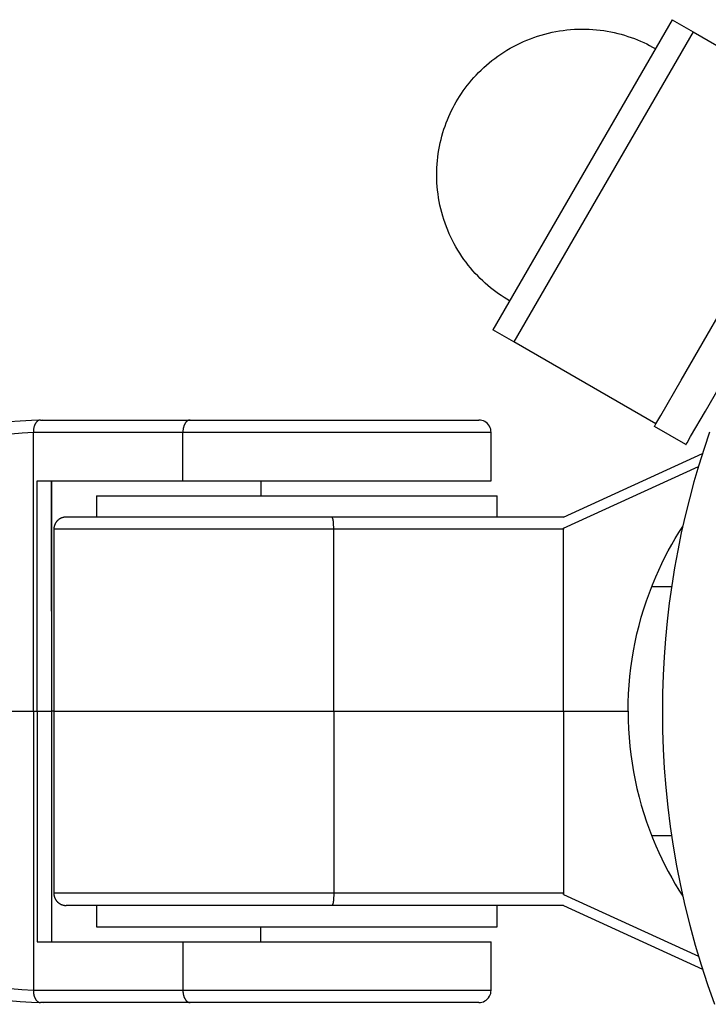
# Model space of a CAD drawing. Units: millimetres. Extents: x -2615 to 7698, y -4805 to 3140.
# Drawn here: x 2392 to 2449, y -24 to 57 of the extents above; entities that cross this region are included whole.
import ezdxf

# ---------------------------------------------------------------- set-up
doc = ezdxf.new("R2010")
doc.units = ezdxf.units.MM
doc.layers.add('ORG1402DY 2D', color=7, linetype='Continuous', true_color=0x000000)

msp = doc.modelspace()

# ---------------------------------------------------------------- linework, layer by layer
at = {"layer": 'ORG1402DY 2D', "color": 18, "lineweight": -3, "true_color": 0x000000}
for points in [[(2445.661, 56.984), (2445.661, 56.984), (2430.912, 31.436), (2430.911, 31.436)], [(2445.661, 56.984), (2447.393, 55.984)], [(2427.894, 50.21), (2428.03, 50.439), (2428.172, 50.667), (2428.32, 50.894), (2428.475, 51.12), (2428.637, 51.343), (2428.804, 51.565), (2428.979, 51.784), (2429.159, 52.001), (2429.346, 52.215), (2429.54, 52.426), (2429.74, 52.634), (2429.946, 52.838), (2430.159, 53.038), (2430.377, 53.235), (2430.602, 53.427), (2430.832, 53.614), (2431.069, 53.797), (2431.311, 53.974), (2431.558, 54.146), (2431.811, 54.313), (2432.069, 54.474), (2432.332, 54.628), (2432.599, 54.777), (2432.871, 54.919), (2433.148, 55.054), (2433.428, 55.183), (2433.712, 55.304), (2434, 55.418), (2434.291, 55.525), (2434.585, 55.625), (2434.882, 55.717), (2435.181, 55.801), (2435.482, 55.878), (2435.784, 55.946), (2436.089, 56.007), (2436.394, 56.06), (2436.701, 56.105), (2437.007, 56.142), (2437.315, 56.171), (2437.622, 56.192), (2437.928, 56.205), (2438.234, 56.21), (2438.539, 56.207), (2438.843, 56.197), (2439.145, 56.179), (2439.446, 56.154), (2439.744, 56.121), (2440.04, 56.081), (2440.333, 56.034), (2440.624, 55.98), (2440.911, 55.92), (2441.195, 55.852), (2441.476, 55.778), (2441.753, 55.698), (2442.026, 55.612), (2442.295, 55.521), (2442.56, 55.423), (2442.821, 55.32), (2443.077, 55.212), (2443.328, 55.099), (2443.575, 54.982), (2443.817, 54.86), (2444.054, 54.733), (2444.286, 54.602)], [(2447.393, 55.984), (2447.393, 55.984), (2432.644, 30.436), (2432.644, 30.436)], [(2447.393, 55.984), (2459.085, 49.234)], [(2432.286, 33.818), (2432.057, 33.953), (2431.829, 34.096), (2431.602, 34.244), (2431.377, 34.399), (2431.153, 34.56), (2430.932, 34.728), (2430.712, 34.902), (2430.496, 35.083), (2430.282, 35.27), (2430.07, 35.464), (2429.863, 35.664), (2429.659, 35.87), (2429.458, 36.082), (2429.262, 36.301), (2429.07, 36.525), (2428.882, 36.756), (2428.7, 36.992), (2428.522, 37.234), (2428.35, 37.482), (2428.184, 37.734), (2428.023, 37.992), (2427.868, 38.255), (2427.72, 38.523), (2427.578, 38.795), (2427.442, 39.071), (2427.314, 39.352), (2427.192, 39.636), (2427.078, 39.924), (2426.971, 40.215), (2426.872, 40.509), (2426.78, 40.805), (2426.695, 41.104), (2426.619, 41.405), (2426.55, 41.708), (2426.489, 42.012), (2426.437, 42.318), (2426.392, 42.624), (2426.355, 42.931), (2426.326, 43.238), (2426.305, 43.545), (2426.292, 43.852), (2426.287, 44.158), (2426.289, 44.463), (2426.299, 44.767), (2426.317, 45.069), (2426.343, 45.369), (2426.375, 45.667), (2426.415, 45.963), (2426.462, 46.257), (2426.516, 46.547), (2426.577, 46.835), (2426.644, 47.119), (2426.718, 47.4), (2426.798, 47.677), (2426.884, 47.95), (2426.976, 48.219), (2427.073, 48.484), (2427.176, 48.744), (2427.284, 49), (2427.397, 49.252), (2427.515, 49.499), (2427.637, 49.741), (2427.763, 49.978), (2427.894, 50.21)], [(2444.21, 23.47), (2444.21, 23.47), (2444.21, 23.471), (2444.212, 23.473), (2444.217, 23.483), (2444.24, 23.522), (2444.335, 23.687), (2444.736, 24.382), (2446.407, 27.275), (2451.71, 36.46)], [(2446.808, 21.97), (2446.808, 21.97), (2446.808, 21.97), (2446.809, 21.972), (2446.813, 21.979), (2446.83, 22.008), (2446.899, 22.127), (2447.188, 22.627), (2448.407, 24.739), (2452.716, 32.202)], [(2432.644, 30.436), (2430.911, 31.436)], [(2444.335, 23.686), (2432.644, 30.436)], [(2393.863, 23.997), (2392.928, 23.967), (2391.998, 23.913), (2391.068, 23.835)], [(2393.657, 23.997), (2393.651, 23.997), (2393.644, 23.997), (2393.638, 23.997), (2393.631, 23.996), (2393.624, 23.996), (2393.618, 23.995), (2393.611, 23.994), (2393.604, 23.993), (2393.598, 23.992), (2393.591, 23.991), (2393.584, 23.989), (2393.578, 23.988), (2393.571, 23.986), (2393.564, 23.984), (2393.557, 23.983), (2393.55, 23.98), (2393.544, 23.978), (2393.537, 23.976), (2393.53, 23.973), (2393.523, 23.971), (2393.516, 23.968), (2393.51, 23.965), (2393.503, 23.962), (2393.496, 23.959), (2393.489, 23.955), (2393.482, 23.952), (2393.475, 23.948), (2393.469, 23.944), (2393.455, 23.936), (2393.441, 23.927), (2393.428, 23.917), (2393.415, 23.907), (2393.401, 23.897), (2393.388, 23.885), (2393.375, 23.874), (2393.362, 23.861), (2393.349, 23.848), (2393.337, 23.834), (2393.324, 23.82), (2393.312, 23.805), (2393.3, 23.789), (2393.288, 23.773), (2393.276, 23.757), (2393.265, 23.74), (2393.254, 23.722), (2393.243, 23.704), (2393.232, 23.686), (2393.222, 23.667), (2393.212, 23.647), (2393.202, 23.627), (2393.193, 23.607), (2393.184, 23.587), (2393.175, 23.566), (2393.167, 23.544), (2393.159, 23.523), (2393.151, 23.501), (2393.144, 23.479), (2393.137, 23.456), (2393.124, 23.411), (2393.112, 23.365), (2393.102, 23.319), (2393.094, 23.272), (2393.087, 23.226), (2393.081, 23.179), (2393.077, 23.133), (2393.074, 23.087), (2393.072, 23.042), (2393.071, 22.997)], [(2393.657, 23.997), (2405.974, 23.997)], [(2405.974, 23.997), (2405.968, 23.997), (2405.961, 23.997), (2405.955, 23.997), (2405.948, 23.996), (2405.941, 23.996), (2405.935, 23.995), (2405.928, 23.994), (2405.921, 23.993), (2405.915, 23.992), (2405.908, 23.991), (2405.901, 23.989), (2405.895, 23.988), (2405.888, 23.986), (2405.881, 23.984), (2405.874, 23.983), (2405.868, 23.98), (2405.861, 23.978), (2405.854, 23.976), (2405.847, 23.973), (2405.84, 23.971), (2405.833, 23.968), (2405.827, 23.965), (2405.82, 23.962), (2405.813, 23.959), (2405.806, 23.955), (2405.799, 23.952), (2405.792, 23.948), (2405.786, 23.944), (2405.772, 23.936), (2405.759, 23.927), (2405.745, 23.917), (2405.732, 23.907), (2405.718, 23.897), (2405.705, 23.885), (2405.692, 23.873), (2405.679, 23.861), (2405.666, 23.848), (2405.654, 23.834), (2405.641, 23.82), (2405.629, 23.805), (2405.617, 23.789), (2405.605, 23.773), (2405.593, 23.757), (2405.582, 23.74), (2405.571, 23.722), (2405.56, 23.704), (2405.549, 23.686), (2405.539, 23.667), (2405.529, 23.647), (2405.519, 23.627), (2405.51, 23.607), (2405.501, 23.587), (2405.492, 23.566), (2405.484, 23.544), (2405.476, 23.523), (2405.468, 23.501), (2405.461, 23.479), (2405.454, 23.456), (2405.441, 23.411), (2405.429, 23.365), (2405.419, 23.319), (2405.411, 23.272), (2405.404, 23.226), (2405.398, 23.179), (2405.394, 23.133), (2405.391, 23.087), (2405.389, 23.042), (2405.388, 22.997)], [(2405.974, 23.997), (2429.761, 23.997), (2429.761, 23.997)], [(2430.761, 22.997), (2430.753, 23.117), (2430.73, 23.241), (2430.691, 23.365), (2430.633, 23.486), (2430.558, 23.6), (2430.468, 23.704), (2430.364, 23.795), (2430.25, 23.869), (2430.129, 23.927), (2430.005, 23.967), (2429.881, 23.99), (2429.761, 23.997)], [(2393.071, 22.968), (2392.138, 22.916), (2391.204, 22.84)], [(2393.071, 22.997), (2405.388, 22.997)], [(2393.089, 22.997), (2393.071, 22.968)], [(2393.071, 22.968), (2393.071, 22.997)], [(2393.071, -0.003), (2393.071, 22.968)], [(2405.388, 22.997), (2430.761, 22.997), (2430.761, 22.997)], [(2405.388, 18.997), (2405.388, 22.997)], [(2430.761, 18.997), (2430.761, 22.997)], [(2446.808, 21.97), (2444.21, 23.47)], [(2448.755, 23.002), (2448.301, 21.652), (2447.872, 20.287), (2447.47, 18.908), (2447.094, 17.514), (2446.746, 16.107), (2446.426, 14.687), (2446.134, 13.256), (2445.872, 11.814), (2445.639, 10.362), (2445.436, 8.901), (2445.263, 7.432), (2445.121, 5.956), (2445.01, 4.473), (2444.931, 2.985), (2444.883, 1.493), (2444.867, -0.002), (2444.884, -1.556), (2444.937, -3.123), (2445.025, -4.702), (2445.15, -6.292), (2445.313, -7.892), (2445.514, -9.501), (2445.755, -11.117), (2446.035, -12.74), (2446.357, -14.367), (2446.719, -15.997), (2447.123, -17.63), (2447.569, -19.263), (2448.057, -20.895), (2448.589, -22.525), (2449.164, -24.15)], [(2436.728, 15.997), (2448.169, 21.241)], [(2436.728, 15.082), (2447.839, 20.174)], [(2393.395, 18.997), (2395.002, 18.997), (2405.388, 18.997)], [(2393.395, -0.003), (2393.395, 18.997)], [(2394.573, 8.232), (2394.573, 18.997)], [(2394.584, -0.003), (2394.584, 18.997)], [(2405.388, 18.997), (2430.761, 18.997), (2430.761, 18.997)], [(2411.809, 18.997), (2411.809, 17.748)], [(2398.261, 17.747), (2398.261, 17.747), (2431.261, 17.747), (2431.261, 17.747)], [(2398.261, 17.747), (2398.261, 15.997)], [(2431.261, 15.997), (2431.261, 17.747)], [(2395.761, 15.997), (2395.731, 15.996), (2395.701, 15.995), (2395.671, 15.993), (2395.641, 15.99), (2395.61, 15.986), (2395.579, 15.98), (2395.548, 15.974), (2395.517, 15.967), (2395.486, 15.958), (2395.454, 15.949), (2395.424, 15.938), (2395.393, 15.927), (2395.369, 15.917), (2395.346, 15.907), (2395.323, 15.896), (2395.3, 15.884), (2395.277, 15.872), (2395.255, 15.86), (2395.233, 15.846), (2395.212, 15.833), (2395.191, 15.819), (2395.17, 15.804), (2395.15, 15.788), (2395.13, 15.773), (2395.11, 15.756), (2395.091, 15.739), (2395.072, 15.722), (2395.054, 15.704), (2395.037, 15.686), (2395.02, 15.668), (2395.003, 15.65), (2394.987, 15.631), (2394.972, 15.612), (2394.957, 15.592), (2394.943, 15.572), (2394.929, 15.552), (2394.916, 15.531), (2394.903, 15.51), (2394.891, 15.489), (2394.879, 15.468), (2394.868, 15.446), (2394.857, 15.424), (2394.847, 15.402), (2394.837, 15.38), (2394.828, 15.357), (2394.82, 15.334), (2394.812, 15.311), (2394.804, 15.288), (2394.797, 15.264), (2394.791, 15.241), (2394.786, 15.217), (2394.78, 15.193), (2394.776, 15.169), (2394.772, 15.145), (2394.769, 15.12), (2394.766, 15.096), (2394.764, 15.071), (2394.762, 15.047), (2394.761, 15.022), (2394.761, 14.997)], [(2417.657, 15.997), (2395.761, 15.997)], [(2436.728, 15.997), (2417.657, 15.997)], [(2417.81, 14.997), (2417.807, 15.179), (2417.799, 15.365), (2417.793, 15.456), (2417.785, 15.544), (2417.776, 15.627), (2417.765, 15.704), (2417.754, 15.773), (2417.747, 15.805), (2417.741, 15.834), (2417.734, 15.861), (2417.727, 15.885), (2417.724, 15.897), (2417.721, 15.907), (2417.717, 15.917), (2417.714, 15.927), (2417.71, 15.936), (2417.706, 15.944), (2417.703, 15.951), (2417.701, 15.955), (2417.699, 15.958), (2417.698, 15.962), (2417.696, 15.965), (2417.694, 15.968), (2417.692, 15.971), (2417.69, 15.973), (2417.689, 15.976), (2417.687, 15.978), (2417.685, 15.98), (2417.683, 15.982), (2417.683, 15.983), (2417.682, 15.984), (2417.681, 15.985), (2417.68, 15.986), (2417.679, 15.987), (2417.678, 15.988), (2417.677, 15.989), (2417.676, 15.989), (2417.675, 15.99), (2417.675, 15.991), (2417.674, 15.991), (2417.673, 15.992), (2417.672, 15.992), (2417.671, 15.993), (2417.67, 15.994), (2417.669, 15.994), (2417.669, 15.994), (2417.668, 15.995), (2417.667, 15.995), (2417.666, 15.995), (2417.665, 15.996), (2417.664, 15.996), (2417.663, 15.996), (2417.663, 15.996), (2417.662, 15.997), (2417.661, 15.997), (2417.66, 15.997), (2417.659, 15.997), (2417.658, 15.997), (2417.657, 15.997)], [(2394.761, 14.997), (2394.761, -0.003)], [(2417.81, 14.997), (2394.761, 14.997), (2394.761, 14.997)], [(2417.81, -0.003), (2417.81, 14.997)], [(2436.728, 14.997), (2417.81, 14.997)], [(2436.736, 15.086), (2436.728, 14.997)], [(2436.728, 14.997), (2436.728, 15.082)], [(2436.728, -0.003), (2436.728, 14.997)], [(2442.038, -0.003), (2442.047, 0.717), (2442.074, 1.434), (2442.12, 2.149), (2442.184, 2.862), (2442.267, 3.571), (2442.367, 4.277), (2442.484, 4.98), (2442.62, 5.678), (2442.773, 6.372), (2442.944, 7.062), (2443.131, 7.746), (2443.336, 8.426), (2443.558, 9.099), (2443.797, 9.767), (2444.053, 10.428), (2444.326, 11.083), (2444.566, 11.624), (2444.817, 12.16), (2445.079, 12.689), (2445.352, 13.211), (2445.635, 13.727), (2445.928, 14.236), (2446.232, 14.738), (2446.545, 15.232)], [(2445.622, 10.247), (2443.981, 10.247)], [(2394.584, 8.201), (2394.573, 8.232)], [(2375.151, -0.003), (2393.071, -0.003)], [(2393.071, -0.003), (2393.071, -22.973)], [(2393.071, -0.003), (2393.395, -0.003)], [(2393.395, -0.003), (2394.153, -0.003), (2394.482, -0.003), (2394.561, -0.003), (2394.578, -0.003), (2394.583, -0.003), (2394.584, -0.003), (2394.584, -0.003), (2394.584, -0.003), (2394.584, -0.003)], [(2393.395, -0.003), (2393.395, -19.003)], [(2394.584, -19.003), (2394.584, -0.003)], [(2394.762, -0.003), (2394.584, -0.003)], [(2394.761, -0.003), (2394.761, -0.003), (2417.81, -0.003)], [(2394.761, -0.003), (2394.761, -15.003)], [(2417.81, -0.003), (2436.728, -0.003)], [(2417.81, -0.003), (2417.81, -15.003)], [(2436.728, -0.003), (2442.038, -0.003)], [(2436.728, -0.003), (2436.728, -15.003)], [(2442.038, -0.003), (2442.047, -0.723), (2442.074, -1.44), (2442.12, -2.155), (2442.184, -2.868), (2442.267, -3.577), (2442.367, -4.283), (2442.484, -4.986), (2442.62, -5.684), (2442.773, -6.378), (2442.943, -7.068), (2443.131, -7.752), (2443.336, -8.432), (2443.558, -9.105), (2443.797, -9.773), (2444.053, -10.434), (2444.325, -11.089), (2444.566, -11.631), (2444.817, -12.166), (2445.079, -12.695), (2445.352, -13.217), (2445.635, -13.733), (2445.928, -14.242), (2446.232, -14.743), (2446.545, -15.238)], [(2394.573, -8.241), (2394.584, -8.21)], [(2394.573, -8.241), (2394.573, -19.003)], [(2443.981, -10.253), (2445.622, -10.253)], [(2417.81, -15.003), (2394.761, -15.003), (2394.761, -15.003)], [(2394.761, -15.003), (2394.761, -15.028), (2394.762, -15.052), (2394.764, -15.077), (2394.766, -15.102), (2394.769, -15.126), (2394.772, -15.15), (2394.776, -15.175), (2394.78, -15.199), (2394.785, -15.223), (2394.791, -15.246), (2394.797, -15.27), (2394.804, -15.293), (2394.811, -15.317), (2394.819, -15.34), (2394.828, -15.363), (2394.837, -15.385), (2394.847, -15.408), (2394.857, -15.43), (2394.867, -15.452), (2394.879, -15.473), (2394.89, -15.495), (2394.903, -15.516), (2394.916, -15.537), (2394.929, -15.557), (2394.943, -15.578), (2394.957, -15.598), (2394.972, -15.617), (2394.987, -15.637), (2395.003, -15.655), (2395.02, -15.674), (2395.036, -15.692), (2395.054, -15.71), (2395.072, -15.728), (2395.091, -15.745), (2395.11, -15.762), (2395.13, -15.778), (2395.149, -15.794), (2395.17, -15.809), (2395.191, -15.824), (2395.212, -15.838), (2395.233, -15.852), (2395.255, -15.865), (2395.277, -15.878), (2395.3, -15.89), (2395.322, -15.902), (2395.346, -15.913), (2395.369, -15.923), (2395.393, -15.933), (2395.423, -15.944), (2395.454, -15.955), (2395.485, -15.964), (2395.517, -15.973), (2395.548, -15.98), (2395.578, -15.986), (2395.609, -15.991), (2395.641, -15.996), (2395.671, -15.999), (2395.701, -16.001), (2395.731, -16.002), (2395.761, -16.003)], [(2417.81, -15.003), (2417.807, -15.184), (2417.799, -15.369), (2417.793, -15.459), (2417.785, -15.547), (2417.776, -15.63), (2417.766, -15.706), (2417.754, -15.776), (2417.748, -15.807), (2417.742, -15.836), (2417.735, -15.863), (2417.728, -15.888), (2417.725, -15.899), (2417.721, -15.91), (2417.718, -15.92), (2417.714, -15.93), (2417.711, -15.939), (2417.707, -15.947), (2417.704, -15.955), (2417.7, -15.962), (2417.699, -15.965), (2417.697, -15.969), (2417.695, -15.972), (2417.693, -15.975), (2417.692, -15.977), (2417.69, -15.98), (2417.688, -15.982), (2417.686, -15.985), (2417.685, -15.987), (2417.683, -15.989), (2417.682, -15.99), (2417.681, -15.991), (2417.68, -15.992), (2417.679, -15.993), (2417.678, -15.993), (2417.678, -15.994), (2417.677, -15.995), (2417.676, -15.996), (2417.675, -15.996), (2417.674, -15.997), (2417.673, -15.998), (2417.672, -15.998), (2417.671, -15.999), (2417.671, -15.999), (2417.67, -16), (2417.669, -16), (2417.668, -16), (2417.667, -16.001), (2417.666, -16.001), (2417.665, -16.002), (2417.665, -16.002), (2417.664, -16.002), (2417.663, -16.002), (2417.662, -16.002), (2417.661, -16.003), (2417.66, -16.003), (2417.659, -16.003), (2417.659, -16.003)], [(2436.728, -15.003), (2417.81, -15.003)], [(2436.736, -15.092), (2436.728, -15.003)], [(2436.728, -15.003), (2436.728, -15.088)], [(2436.728, -15.088), (2447.838, -20.18)], [(2417.657, -16.003), (2395.761, -16.003)], [(2398.261, -16.003), (2398.261, -17.753)], [(2436.728, -16.003), (2417.657, -16.003)], [(2431.261, -17.753), (2431.261, -16.003)], [(2436.728, -16.003), (2448.169, -21.247)], [(2436.728, -16.003), (2436.728, -16.003), (2436.728, -16.003), (2436.728, -16.003), (2436.728, -16.003), (2436.728, -16.003), (2436.728, -16.003), (2436.728, -16.003), (2436.728, -16.003), (2436.728, -16.003), (2436.728, -16.003), (2436.728, -16.003), (2436.728, -16.003), (2436.728, -16.003), (2436.728, -16.003), (2436.728, -16.003), (2436.729, -16.003)], [(2398.261, -17.753), (2398.261, -17.753), (2431.261, -17.753), (2431.261, -17.753)], [(2411.809, -19.003), (2411.809, -17.753)], [(2393.395, -19.003), (2395.001, -19.003), (2405.388, -19.003)], [(2405.388, -19.003), (2430.761, -19.003), (2430.761, -19.003)], [(2405.388, -19.003), (2405.388, -23.003)], [(2430.761, -23.003), (2430.761, -19.003)], [(2391.199, -22.845), (2392.135, -22.921), (2393.071, -22.973)], [(2393.071, -22.973), (2393.089, -23.003)], [(2393.071, -22.973), (2393.071, -23.003)], [(2393.071, -23.003), (2393.072, -23.047), (2393.073, -23.093), (2393.077, -23.139), (2393.081, -23.185), (2393.087, -23.231), (2393.094, -23.278), (2393.102, -23.325), (2393.112, -23.371), (2393.124, -23.417), (2393.137, -23.462), (2393.144, -23.484), (2393.151, -23.507), (2393.159, -23.528), (2393.167, -23.55), (2393.175, -23.571), (2393.184, -23.592), (2393.193, -23.613), (2393.202, -23.633), (2393.212, -23.653), (2393.222, -23.672), (2393.232, -23.691), (2393.243, -23.71), (2393.254, -23.728), (2393.265, -23.746), (2393.276, -23.763), (2393.288, -23.779), (2393.3, -23.795), (2393.312, -23.811), (2393.324, -23.826), (2393.336, -23.84), (2393.349, -23.854), (2393.362, -23.867), (2393.375, -23.879), (2393.388, -23.891), (2393.401, -23.902), (2393.414, -23.913), (2393.428, -23.923), (2393.441, -23.933), (2393.455, -23.941), (2393.468, -23.95), (2393.475, -23.954), (2393.482, -23.957), (2393.489, -23.961), (2393.496, -23.964), (2393.503, -23.968), (2393.509, -23.971), (2393.516, -23.974), (2393.523, -23.976), (2393.53, -23.979), (2393.537, -23.982), (2393.544, -23.984), (2393.55, -23.986), (2393.557, -23.988), (2393.564, -23.99), (2393.571, -23.992), (2393.577, -23.994), (2393.584, -23.995), (2393.591, -23.996), (2393.598, -23.998), (2393.604, -23.999), (2393.611, -24), (2393.618, -24.001), (2393.624, -24.001), (2393.631, -24.002), (2393.637, -24.002), (2393.644, -24.003), (2393.65, -24.003), (2393.657, -24.003)], [(2405.388, -23.003), (2393.071, -23.003)], [(2430.761, -23.003), (2430.761, -23.003), (2405.388, -23.003)], [(2405.388, -23.003), (2405.389, -23.047), (2405.391, -23.093), (2405.394, -23.139), (2405.398, -23.185), (2405.404, -23.231), (2405.411, -23.278), (2405.419, -23.325), (2405.429, -23.371), (2405.441, -23.417), (2405.454, -23.462), (2405.461, -23.485), (2405.468, -23.507), (2405.476, -23.528), (2405.484, -23.55), (2405.492, -23.571), (2405.501, -23.592), (2405.51, -23.613), (2405.519, -23.633), (2405.529, -23.653), (2405.539, -23.672), (2405.549, -23.691), (2405.56, -23.71), (2405.571, -23.728), (2405.582, -23.746), (2405.593, -23.763), (2405.605, -23.779), (2405.617, -23.795), (2405.629, -23.811), (2405.641, -23.826), (2405.653, -23.84), (2405.666, -23.854), (2405.679, -23.867), (2405.692, -23.879), (2405.705, -23.891), (2405.718, -23.902), (2405.731, -23.913), (2405.745, -23.923), (2405.758, -23.933), (2405.772, -23.941), (2405.785, -23.95), (2405.792, -23.954), (2405.799, -23.957), (2405.806, -23.961), (2405.813, -23.964), (2405.82, -23.968), (2405.826, -23.971), (2405.833, -23.974), (2405.84, -23.976), (2405.847, -23.979), (2405.854, -23.982), (2405.861, -23.984), (2405.867, -23.986), (2405.874, -23.988), (2405.881, -23.99), (2405.888, -23.992), (2405.894, -23.994), (2405.901, -23.995), (2405.908, -23.997), (2405.915, -23.998), (2405.921, -23.999), (2405.928, -24), (2405.935, -24.001), (2405.941, -24.001), (2405.948, -24.002), (2405.954, -24.002), (2405.961, -24.003), (2405.967, -24.003), (2405.974, -24.003)], [(2429.761, -24.003), (2429.881, -23.996), (2430.005, -23.973), (2430.129, -23.933), (2430.25, -23.875), (2430.364, -23.801), (2430.468, -23.71), (2430.558, -23.606), (2430.633, -23.492), (2430.69, -23.371), (2430.73, -23.247), (2430.753, -23.123), (2430.761, -23.003)], [(2391.06, -23.84), (2391.994, -23.919), (2392.928, -23.972), (2393.871, -24.003)], [(2405.974, -24.003), (2393.657, -24.003)], [(2429.761, -24.003), (2429.761, -24.003), (2405.974, -24.003)]]:
    msp.add_lwpolyline(points, dxfattribs=at)

doc.saveas('drawing.dxf')
